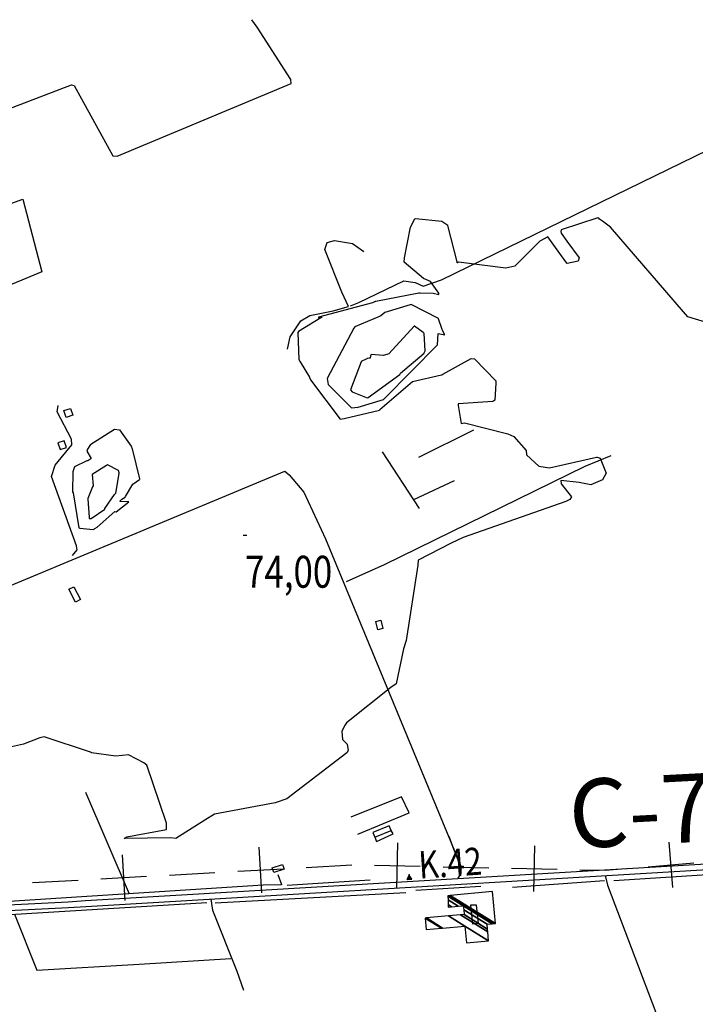
# Model space of a CAD drawing. Extents: x 498407 to 512738, y 4372557 to 4381815.
# Drawn here: x 510706 to 511446, y 4380734 to 4381813 of the extents above; entities that cross this region are included whole.
import ezdxf
from ezdxf.enums import TextEntityAlignment as Align

# ---------------------------------------------------------------- set-up
doc = ezdxf.new("R2010")
doc.units = 0
doc.header["$MEASUREMENT"] = 0
doc.linetypes.add('DOT', pattern=[0.25, 0, -0.25])
for name, color, linetype in [('1', 7, 'CONTINUOUS'), ('34', 7, 'CONTINUOUS'), ('36', 7, 'CONTINUOUS'), ('38', 7, 'CONTINUOUS'), ('41', 7, 'CONTINUOUS'), ('47', 7, 'CONTINUOUS'), ('51', 7, 'CONTINUOUS'), ('7', 7, 'CONTINUOUS'), ('8', 6, 'CONTINUOUS'), ('9', 7, 'CONTINUOUS')]:
    doc.layers.add(name, color=color, linetype=linetype)
doc.styles.get("Standard").update_dxf_attribs({"font": 'txt', "height": 0.2})

# ---------------------------------------------------------------- blocks, each defined once
blk = doc.blocks.new('FITA')
at = {"layer": '41', "color": 7, "linetype": 'Continuous'}
for p, q in [((-2.5, -4.33), (0, 0)), ((2.5, -4.33), (0, 0)), ((-2.5, -4.33), (2.5, -4.33))]:
    blk.add_line(p, q, dxfattribs=at)
blk.add_lwpolyline([(0, -1.5), (-1.2, -3.58), (1.2, -3.58), (0, -1.5)], dxfattribs=at)
blk.add_point((0, 0.66), dxfattribs=at)
blk = doc.blocks.new('COTA')
at = {"layer": '7', "color": 7, "linetype": 'Continuous'}
blk.add_line((-1.98, -0.02), (2.02, -0.02), dxfattribs=at)

msp = doc.modelspace()

# ---------------------------------------------------------------- linework, layer by layer
at = {"layer": '34', "color": 7, "linetype": 'Continuous'}
for p, q in [((510970.87, 4380856.39), (510968.12, 4380906.31)), ((511118.78, 4380860.97), (511119.87, 4380910.96)), ((511268.75, 4380857.7), (511269.84, 4380907.69)), ((511421.09, 4380862.06), (511416.96, 4380911.89)), ((510821.1, 4380848.13), (510818.35, 4380898.05)), ((511019.42, 4380884.1), (511069.34, 4380886.85)), ((511094.33, 4380886.51), (511144.32, 4380885.42)), ((511169.32, 4380884.88), (511219.31, 4380883.79)), ((511244.3, 4380883.24), (511294.29, 4380882.15)), ((511394.11, 4380884.91), (511443.94, 4380889.04)), ((510794.76, 4380871.71), (510844.69, 4380874.47)), ((510869.65, 4380875.84), (510919.57, 4380878.6)), ((510944.53, 4380879.97), (510994.46, 4380882.72)), ((510719.87, 4380867.59), (510769.8, 4380870.34))]:
    msp.add_line(p, q, dxfattribs=at)
msp.add_lwpolyline([(511319.28, 4380881.6), (511347, 4380881), (511369.2, 4380882.84)], dxfattribs=at)
at = {"layer": '36', "color": 1, "linetype": 'Continuous'}
for points in [[(510758.81, 4380846.53), (510777.86, 4380847.78), (511648.98, 4380899.43), (511726, 4380904.63)], [(510759.22, 4380840.32), (510778.24, 4380841.56), (511649.34, 4380893.21), (511726.42, 4380898.42)], [(510455.79, 4380823.41), (510488.71, 4380824.4), (510678.37, 4380836.19), (510759.13, 4380840.31)], [(510481.36, 4380830.41), (510488.4, 4380830.62), (510678.02, 4380842.41), (510758.81, 4380846.53)]]:
    msp.add_lwpolyline(points, dxfattribs=at)
at = {"layer": '38', "color": 7, "linetype": 'Continuous'}
for points in [[(510419.02, 4381611.95), (510459.73, 4381625.9), (510762.29, 4381741.56), (510765.36, 4381740.84), (510807.58, 4381663.59), (510812.62, 4381663.55), (511002.91, 4381743.15), (511002.6, 4381747.28), (510965.76, 4381804.72), (510959.92, 4381812.88)], [(511067.87, 4381499.53), (511077, 4381503.16), (511126.54, 4381526.63), (511138.93, 4381525.06), (511147.49, 4381521.01), (511167.48, 4381527.91), (511576.59, 4381727.13), (511577.88, 4381731.72), (511577.27, 4381742.85), (511572.96, 4381754.85)], [(511065.69, 4381498.68), (511058.39, 4381514.36), (511039.72, 4381561.17), (511042.43, 4381568.68), (511050.48, 4381571.12), (511070.3, 4381567.55), (511082.48, 4381559.05)], [(510999.04, 4381451.97), (511001.74, 4381465.46), (511013.78, 4381483.08), (511023.42, 4381488.75), (511049.07, 4381493.86), (511065.69, 4381498.68)], [(510763.48, 4381226), (510768.67, 4381232.15), (510768.07, 4381236.56), (510740.4, 4381312.58), (510744.42, 4381324.79), (510762.86, 4381347.25), (510762.49, 4381353.35), (510746.7, 4381383.29), (510747.74, 4381390.35)], [(511063.59, 4381197.51), (511105.11, 4381216.18), (511324.95, 4381323.68), (511353.53, 4381335.35)], [(510447.83, 4381090.11), (510487.83, 4381106.44), (510996.14, 4381318.47), (511000.74, 4381314.26), (511016.84, 4381295.3), (511040.51, 4381244.02), (511188.76, 4380885.5), (511188.64, 4380877.63), (511187.87, 4380875.83), (511185.44, 4380872.33)], [(511346.8, 4380875.25), (511349.51, 4380864.72), (511432.32, 4380646.41), (511434.52, 4380639.94)], [(510914.87, 4380849.3), (510916.84, 4380837.37), (510943.6, 4380770.53), (510950.93, 4380749.61)]]:
    msp.add_lwpolyline(points, dxfattribs=at)
at = {"layer": '47', "color": 1, "linetype": 'Continuous'}
for points in [[(510761.29, 4381387.02), (510763.81, 4381379.62), (510756.66, 4381377.19), (510754.14, 4381384.59)], [(510747.62, 4381349.19), (510750.05, 4381341.91), (510756.96, 4381344.22), (510754.53, 4381351.5)], [(510765.13, 4381191.72), (510772.26, 4381177.52), (510766.67, 4381174.71), (510759.54, 4381188.91)], [(511098.03, 4381144.5), (511095.63, 4381153.44), (511101.05, 4381154.9), (511103.45, 4381145.96)], [(511094.68, 4380917.35), (511112.37, 4380924.61), (511110.32, 4380929.61), (511092.63, 4380922.35)], [(510982.23, 4380883.81), (510993.65, 4380887.5), (510995.37, 4380882.16), (510983.95, 4380878.47)], [(511199.49, 4380842.75), (511201.43, 4380822.44), (511208.06, 4380823.15), (511205.94, 4380842.91)]]:
    msp.add_lwpolyline(points, close=True, dxfattribs=at)
at = {"layer": '51', "color": 1, "linetype": 'Continuous'}
for p, q in [((511142.78, 4381333.74), (511202.93, 4381363.49)), ((511143.6, 4381277.39), (511103.19, 4381339.59)), ((511137.3, 4381287.1), (511181.98, 4381308.16)), ((510777.87, 4380966.73), (510825.78, 4380855.2)), ((511356.2, 4380869.99), (511558.63, 4380882.8)), ((511139.5, 4380859.18), (511210.71, 4380863.52)), ((511245.35, 4380862.4), (511345.98, 4380869.93)), ((510919.84, 4380845.39), (511128.56, 4380856.54))]:
    msp.add_line(p, q, dxfattribs=at)
for points in [[(510530.07, 4381547.1), (510654.34, 4381596.71), (510709.22, 4381616.15), (510730.07, 4381536.55), (510625.31, 4381493.29), (510521.2, 4381453.17), (510454.77, 4381427.3)], [(511076.16, 4380920.71), (511132.06, 4380943.93), (511123.94, 4380961.63), (511068.4, 4380939.39)], [(511094.68, 4380917.35), (511096.46, 4380912.57), (511114.87, 4380920.83), (511112.37, 4380924.61)], [(511175.62, 4380918.51), (511180.01, 4380906.24), (511187.05, 4380888.9), (511188, 4380885.74)], [(510988.33, 4380876.48), (510992.44, 4380865.46), (510992.3, 4380865.11), (510972.49, 4380864.64), (510597.38, 4380840.82), (510537.09, 4380836.61)], [(511089.48, 4380870.15), (511026.81, 4380866.03), (510998.73, 4380864.22)], [(510466.3, 4380815.19), (510470.45, 4380818.1), (510497.35, 4380820.54), (510910.82, 4380845.6)], [(510700.2, 4380832.83), (510724.55, 4380771.5), (510836.73, 4380778.23), (510936.85, 4380784.23)]]:
    msp.add_lwpolyline(points, dxfattribs=at)
at = {"layer": '8', "linetype": 'Continuous'}
msp.add_lwpolyline([(511079.65, 4381438.5), (511079.56, 4381437.95), (511068.17, 4381407.47), (511069.76, 4381405.19), (511086.39, 4381398.67), (511087.28, 4381399.02), (511121.91, 4381424.33), (511122.71, 4381425.63), (511148.58, 4381447.66), (511148.79, 4381448.08), (511148.79, 4381448.08), (511149.8, 4381450.11), (511148.64, 4381469.17), (511147.57, 4381470.33), (511138.09, 4381477.22), (511137.87, 4381477.21), (511109.88, 4381446.71), (511103.98, 4381444.98), (511090.62, 4381446.09), (511089.95, 4381444.52), (511089.36, 4381442.23), (511088.4, 4381441.9), (511086.36, 4381441.56), (511085.78, 4381441.37), (511085.78, 4381441.37), (511079.65, 4381438.5)], dxfattribs=at)
at = {"layer": '9', "color": 30, "linetype": 'Continuous'}
msp.add_line((510783.19, 4381347.35), (510780.04, 4381342.36), dxfattribs=at)
for points in [[(511342.96, 4381592.86), (511340.77, 4381594.43), (511339.8, 4381595.36), (511338.76, 4381595.77), (511298.88, 4381582.73), (511298.35, 4381581.01), (511298.52, 4381579.08), (511304.87, 4381570.32), (511318.51, 4381551.97), (511317.31, 4381548.41), (511305.33, 4381545.66), (511303.87, 4381547.44), (511283.98, 4381575.07), (511275.44, 4381570.24), (511248.03, 4381542.76), (511238.17, 4381540.6), (511186.35, 4381547.28), (511185.17, 4381546.35), (511184.98, 4381546.34), (511184.86, 4381546.44), (511184.93, 4381547.71), (511174.48, 4381587.42), (511168.07, 4381591.98), (511139.33, 4381594.79), (511138.6, 4381594.89)], [(511095.03, 4381504.25), (511095.75, 4381504.58), (511142.88, 4381513.58), (511144.14, 4381513.53), (511158.39, 4381513.31), (511158.49, 4381513.22), (511164.82, 4381511.91), (511164.88, 4381513.33), (511155.49, 4381526.18), (511148.06, 4381529.41), (511126.72, 4381547.34), (511127.05, 4381552.07), (511133.81, 4381585.74), (511138.6, 4381594.89)], [(511640.18, 4381294.46), (511639.59, 4381296.5), (511636.14, 4381338.28), (511631.56, 4381342.76), (511561.67, 4381362.67), (511547.08, 4381363.82), (511527.75, 4381370.83), (511527.48, 4381372.31), (511504.94, 4381444.78), (511504.06, 4381455.21), (511506.65, 4381469.6), (511505.93, 4381470.82), (511469.55, 4381481.57), (511458, 4381481.15), (511437.26, 4381487.25), (511432.8, 4381492.99), (511352.75, 4381585.54), (511345.56, 4381590.93), (511344.14, 4381591.99), (511342.96, 4381592.86)], [(511095.03, 4381504.25), (511091.94, 4381502.61), (511032.97, 4381486.83), (511033.03, 4381486.69), (511034.27, 4381486.63), (511036.37, 4381486.85), (511036.61, 4381486.71), (511035.49, 4381486.35), (511011.15, 4381471.43), (511010.26, 4381470.03), (511011.24, 4381440.52), (511012.72, 4381437.98), (511023, 4381421.34), (511023.25, 4381420.77)], [(511101.27, 4381488.28), (511100.5, 4381488.19), (511072.82, 4381476.25), (511071.76, 4381474.88), (511042.52, 4381419.84), (511043.38, 4381413.32), (511068.95, 4381387.75), (511076.3, 4381388.3), (511103.97, 4381396.65), (511104.26, 4381396.92), (511104.26, 4381396.92), (511105.73, 4381398.29), (511163.44, 4381456.74), (511163.98, 4381468.94), (511171.21, 4381467.53), (511171.04, 4381467.86), (511169.04, 4381471.89), (511168.85, 4381472.29), (511168.69, 4381472.63), (511168.36, 4381473.49), (511164.54, 4381485.09), (511164.22, 4381485.48), (511134.28, 4381500.85), (511133.21, 4381500.68), (511105.73, 4381492.17), (511101.27, 4381488.28)], [(511167.96, 4381424), (511169.2, 4381424.51), (511200.19, 4381441.83), (511203.72, 4381441.25), (511227.12, 4381417.13), (511227.31, 4381414.78), (511225.88, 4381396.17), (511223.98, 4381394.7), (511185.75, 4381392.1), (511185.78, 4381390.05), (511189.03, 4381370.55), (511192.88, 4381371.41), (511240.14, 4381359.2), (511246.75, 4381356.44), (511260.41, 4381341.1), (511260.71, 4381336), (511274.28, 4381323.89), (511285.87, 4381321.84), (511337.22, 4381333.77), (511338.2, 4381333.57)], [(511023.25, 4381420.77), (511024.22, 4381418.25), (511056.67, 4381375.39), (511060.9, 4381375.92), (511099.79, 4381385.17), (511100.19, 4381385.75), (511136.06, 4381416.34), (511136.07, 4381416.34), (511167.65, 4381423.9), (511167.96, 4381424)], [(510783.19, 4381347.35), (510783.54, 4381347.77), (510809.41, 4381364.18), (510814.91, 4381363.48), (510827.81, 4381345.79), (510828.98, 4381342.72), (510836.94, 4381309.85), (510836.94, 4381309.01)], [(510780.04, 4381342.36), (510779.11, 4381340.29), (510783.85, 4381332.15), (510783.77, 4381331.9), (510780.26, 4381329.78), (510779.28, 4381329.72), (510765.64, 4381322.95), (510763.89, 4381317.62), (510763.7, 4381295.57), (510764.41, 4381294.39), (510770.49, 4381256.09), (510771.69, 4381255.87), (510786.36, 4381254.5), (510787.07, 4381254.84), (510787.49, 4381255.06), (510788.01, 4381255.33)], [(511338.2, 4381333.57), (511341.55, 4381332.5), (511347.93, 4381315.98), (511344.03, 4381308.95), (511331.29, 4381303.15), (511318.4, 4381305.75), (511298.37, 4381308.09), (511298.81, 4381304.44), (511309.86, 4381290.19), (511308.09, 4381287.07), (511303.69, 4381284.99), (511191.47, 4381245.57), (511178.24, 4381239.52), (511142.14, 4381220.64), (511141.68, 4381215.4), (511129.07, 4381132.75), (511126.05, 4381123.58), (511118.05, 4381085.27), (511112.11, 4381081.32), (511063.65, 4381042.56), (511062.2, 4381040.48)], [(510781.76, 4381266.6), (510784.06, 4381266.39), (510798.89, 4381276.48), (510799.12, 4381277.41), (510809.4, 4381292.9), (510811.1, 4381294.07), (510814.72, 4381315.83), (510814.61, 4381316.47), (510814.61, 4381316.47), (510814.07, 4381319.1), (510802, 4381325.17), (510800.84, 4381324.46), (510785.21, 4381314.64), (510785.2, 4381314.6), (510786.06, 4381302.3), (510785.63, 4381301.23), (510780.32, 4381288.27), (510780.46, 4381287.79), (510781.73, 4381267.99), (510781.77, 4381267.81), (510781.77, 4381267.81), (510781.76, 4381266.6)], [(510788.01, 4381255.33), (510790.69, 4381256.78), (510810, 4381274.11), (510811.43, 4381273.83), (510825.15, 4381284.79), (510824.83, 4381284.69), (510815.84, 4381285.2), (510815.76, 4381285.52), (510815.85, 4381285.89), (510817.63, 4381287.48), (510821.41, 4381289.98), (510821.62, 4381290.57), (510829.73, 4381304.09), (510836.94, 4381309.01)], [(511062.2, 4381040.48), (511058.47, 4381033.63), (511059.07, 4381024.44), (511064.21, 4381019.14), (511065.52, 4381012.17), (511063.87, 4381009.57), (510998.19, 4380959.25), (510985.56, 4380954.83), (510918.92, 4380942.37), (510908.43, 4380936.05), (510876.64, 4380915.9), (510871.17, 4380916.68), (510820.27, 4380915.88), (510823.05, 4380917.86), (510866.4, 4380925.83), (510866.41, 4380932.51), (510844.92, 4380996.04), (510841.52, 4380998.78), (510824.78, 4381007.46), (510810.86, 4381005.9), (510784.37, 4381009.68), (510783.43, 4381010.59), (510732.42, 4381027.23), (510727.75, 4381026.32)], [(510727.75, 4381026.32), (510710, 4381019.2), (510666.98, 4381009.61)]]:
    msp.add_lwpolyline(points, dxfattribs=at)

# ---------------------------------------------------------------- block references
at = {"layer": '41', "color": 7, "linetype": 'DOT', "xscale": 0.9999959999999999, "yscale": 0.9999959999999999, "rotation": 3.844086}
msp.add_blockref('FITA', (511132.23, 4380875.57), dxfattribs=at)
at = {"layer": '7', "color": 7, "linetype": 'Continuous'}
msp.add_blockref('COTA', (510952.58, 4381248.11), dxfattribs=at)

# ---------------------------------------------------------------- texts
at = {"layer": '1', "color": 7, "linetype": 'Continuous'}
msp.add_text('C-715', height=75, rotation=3, dxfattribs=at).set_placement((511309, 4380904.83))
at = {"layer": '41', "color": 7, "linetype": 'DOT', "width": 0.833333}
msp.add_text('K.42', height=30, rotation=3.844136, dxfattribs=at).set_placement((511143.54, 4380871.76))
at = {"layer": '7', "color": 7, "linetype": 'Continuous', "width": 0.8}
msp.add_text('74,00', height=35, dxfattribs=at).set_placement((510952.58, 4381208.11), align=Align.MIDDLE_LEFT)

# ---------------------------------------------------------------- meshes
at = {"layer": '47', "color": 1, "linetype": 'Continuous'}
mesh = msp.add_polyface(dxfattribs=at)
corners = [(511151.03, 4380816.24), (511167.762475, 4380817.71756), (511149.92, 4380828.78), (511194.89, 4380801.7), (511168.894275, 4380817.817503), (511151.049626, 4380828.881291), (511219.15, 4380803.84), (511193.277905, 4380819.880852), (511193.151059, 4380819.959497), (511175.259815, 4380831.052174), (511219.142007, 4380803.929203), (511193.27, 4380819.97), (511175.378527, 4380831.062819), (511218.2593, 4380813.779777), (511188.487771, 4380832.238301), (511174.84, 4380840.7), (511217.995198, 4380816.727026), (511192.41, 4380832.59), (511178.764698, 4380841.050168), (511174.81543, 4380843.498737), (511217.52, 4380822.03), (511191.929097, 4380837.896511), (511185.826394, 4380841.680223), (511174.771222, 4380848.534496), (511223.228047, 4380822.543224), (511191.54, 4380842.19), (511174.735452, 4380852.608919), (511174.73, 4380853.23), (511224.098148, 4380822.621456), (511174.73, 4380853.23), (511177.261305, 4380853.465083), (511226.64, 4380822.85), (511223.4, 4380857.75)]
mesh.append_faces([[corners[k] for k in face] for face in [(0, 0, 1, 2), (2, 1, 4, 5), (5, 4, 8, 9), (3, 3, 6, 7), (9, 8, 11, 12), (7, 6, 10, 11), (12, 10, 13, 14), (15, 15, 18, 19), (14, 13, 16, 17), (19, 18, 22, 23), (17, 16, 20, 21), (23, 22, 25, 26), (21, 20, 24, 25), (26, 24, 28, 29), (27, 28, 31, 30), (30, 31, 32, 32)]], dxfattribs={"vtx0": -1, "vtx2": -1, "color": 1})

doc.saveas('drawing.dxf')
